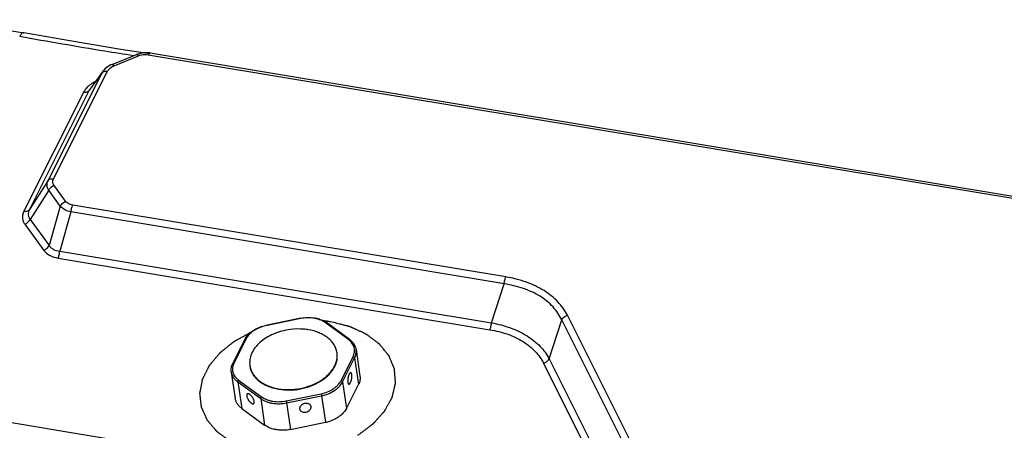
# Model space of a CAD drawing. Units: millimetres. Extents: x 629 to 3599, y -78 to 2022.
# Drawn here: x 1178 to 1313, y 373 to 430 of the extents above; entities that cross this region are included whole.
import ezdxf

# ---------------------------------------------------------------- set-up
doc = ezdxf.new("R2010")
doc.units = ezdxf.units.MM
doc.header["$LTSCALE"] = 16.335
doc.layers.get('0').update_dxf_attribs({"linetype": 'CONTINUOUS'})
doc.layers.add('02___PRT_ALL_AXES', color=7, linetype='CONTINUOUS')
doc.layers.add('03___PRT_ALL_CURVES', color=7, linetype='CONTINUOUS')

msp = doc.modelspace()

# ---------------------------------------------------------------- linework, layer by layer
at = {"color": 7, "linetype": 'Continuous'}
for p, q in [((1167.642, 429.818), (1178.429, 428.029)), ((1190.55, 423.686), (1193.916, 425.045)), ((1190.816, 423.486), (1194.181, 424.845)), ((1195.497, 424.994), (1522.215, 370.811)), ((1195.77, 425.253), (1522.488, 371.07)), ((1181.762, 407.748), (1189.174, 422.516)), ((1182.518, 407.977), (1189.93, 422.745)), ((1189.174, 422.516), (1187.419, 420.128)), ((1189.338, 422.781), (1187.57, 420.375)), ((1186.663, 419.898), (1178.449, 403.531)), ((1187.419, 420.128), (1179.204, 403.76)), ((1187.57, 420.375), (1187.419, 420.128)), ((1187.571, 420.376), (1187.57, 420.375)), ((1181.762, 407.748), (1179.204, 403.76)), ((1184.171, 404.898), (1182.582, 407.079)), ((1181.858, 406.401), (1179.3, 402.414)), ((1183.446, 404.22), (1181.858, 406.401)), ((1183.446, 404.22), (1181.903, 398.84)), ((1244.625, 394.505), (1185.146, 404.369)), ((1184.91, 403.426), (1183.367, 398.046)), ((1244.389, 393.562), (1184.91, 403.426)), ((1178.576, 401.736), (1181.179, 398.162)), ((1179.3, 402.414), (1181.903, 398.84)), ((1183.367, 398.046), (1242.647, 388.215)), ((1183.131, 397.103), (1242.411, 387.272)), ((1242.647, 388.215), (1244.389, 393.562)), ((1216.451, 388.842), (1211.651, 387.86)), ((1216.47, 388.791), (1211.67, 387.81)), ((1222.991, 385.932), (1219.838, 388.232)), ((1223.131, 385.948), (1219.978, 388.249)), ((1250.55, 383.288), (1252.292, 388.635)), ((1260.997, 371.247), (1252.292, 388.635)), ((1261.76, 371.861), (1253.055, 389.25)), ((1208.782, 385.949), (1207.135, 382.667)), ((1208.939, 386.005), (1207.292, 382.723)), ((1224.041, 384.544), (1224.585, 380.908)), ((1221.983, 380.287), (1223.629, 383.568)), ((1222.191, 380.11), (1223.838, 383.392)), ((1223.838, 383.392), (1224.383, 379.756)), ((1249.787, 382.673), (1258.492, 365.285)), ((1250.55, 383.288), (1259.255, 365.899)), ((1206.924, 381.456), (1207.469, 377.82)), ((1207.8, 380.113), (1208.345, 376.477)), ((1207.8, 380.113), (1210.954, 377.813)), ((1207.93, 380.359), (1211.083, 378.059)), ((1222.191, 380.11), (1222.736, 376.474)), ((1222.736, 376.474), (1224.383, 379.756)), ((1210.954, 377.813), (1211.498, 374.177)), ((1214.452, 377.5), (1219.252, 378.482)), ((1214.509, 377.224), (1219.309, 378.205)), ((1214.509, 377.224), (1215.054, 373.588)), ((1219.309, 378.205), (1219.854, 374.569)), ((1208.345, 376.477), (1211.498, 374.177)), ((1211.224, 368.762), (1172.839, 375.127)), ((1215.054, 373.588), (1219.854, 374.569))]:
    msp.add_line(p, q, dxfattribs=at)
for points in [[(1195.751, 425.129), (1191.767, 425.742), (1184.761, 426.903), (1178.429, 428.029)], [(1195.77, 425.253), (1195.659, 425.27), (1194.795, 425.272), (1193.916, 425.045)], [(1190.55, 423.686), (1190.398, 423.62), (1189.67, 423.146), (1189.337, 422.779)]]:
    msp.add_lwpolyline(points, dxfattribs=at)
for centre, radius, start, end in [((1195.102, 422.563), 2.461, 106.89681, 111.98268), ((1195.115, 422.52), 2.506, 98.00013, 106.89208), ((1195.114, 422.532), 2.493, 93.8552, 98.00283), ((1191.689, 421.322), 2.333, 111.96874, 115.89353), ((1190.898, 421.633), 1.937, 143.72065, 152.85986), ((1221.452, 383.822), 2.612, 51.78744, 53.89667), ((1218.761, 379.927), 5.469, 281.5229, 288.21884)]:
    msp.add_arc(centre, radius, start, end, dxfattribs=at)
for points, knots in [([(1178.43, 428.029), (1178.385, 428.036), (1178.279, 428.017), (1178.137, 427.909), (1177.995, 427.736), (1177.911, 427.594), (1177.868, 427.513)], [0, 0, 0, 0, 0.1685981, 0.3805208, 0.6579715, 1, 1, 1, 1]), ([(1193.483, 424.867), (1192.174, 425.071), (1186.961, 425.898), (1181.759, 426.8), (1177.868, 427.513)], [0, 0, 0, 0, 0.2508126, 1, 1, 1, 1]), ([(1193.916, 425.045), (1193.952, 425.06), (1194.031, 425.017), (1194.108, 424.939), (1194.156, 424.879), (1194.181, 424.845)], [0, 0, 0, 0, 0.344072, 0.6328725, 1, 1, 1, 1]), ([(1194.946, 425.02), (1194.993, 425.023), (1195.177, 425.03), (1195.362, 425.017), (1195.497, 424.994)], [0, 0, 0, 0, 0.2544337, 1, 1, 1, 1]), ([(1195.77, 425.253), (1195.722, 425.261), (1195.636, 425.208), (1195.559, 425.107), (1195.518, 425.035), (1195.497, 424.994)], [0, 0, 0, 0, 0.3716616, 0.6525459, 1, 1, 1, 1]), ([(1189.93, 422.745), (1189.965, 422.814), (1190.147, 423.1), (1190.436, 423.307), (1190.67, 423.421)], [0, 0, 0, 0, 0.2277872, 1, 1, 1, 1]), ([(1190.551, 423.686), (1190.587, 423.7), (1190.666, 423.657), (1190.743, 423.579), (1190.791, 423.52), (1190.816, 423.486)], [0, 0, 0, 0, 0.3442832, 0.6330494, 1, 1, 1, 1]), ([(1189.174, 422.516), (1189.219, 422.582), (1189.356, 422.698), (1189.526, 422.744), (1189.617, 422.755)], [0, 0, 0, 0, 0.4666233, 1, 1, 1, 1]), ([(1189.617, 422.755), (1189.642, 422.758), (1189.746, 422.766), (1189.852, 422.758), (1189.93, 422.745)], [0, 0, 0, 0, 0.2399043, 1, 1, 1, 1]), ([(1187.294, 420.695), (1187.227, 420.636), (1186.981, 420.402), (1186.775, 420.122), (1186.663, 419.898)], [0, 0, 0, 0, 0.2643497, 1, 1, 1, 1]), ([(1188.22, 421.286), (1188.133, 421.246), (1187.806, 421.082), (1187.499, 420.874), (1187.294, 420.695)], [0, 0, 0, 0, 0.2596597, 1, 1, 1, 1]), ([(1186.663, 419.898), (1186.812, 419.874), (1187.096, 419.87), (1187.35, 420.026), (1187.419, 420.128)], [0, 0, 0, 0, 0.5521566, 1, 1, 1, 1]), ([(1181.858, 406.401), (1181.731, 406.602), (1181.559, 407.06), (1181.662, 407.543), (1181.762, 407.748)], [0, 0, 0, 0, 0.5099218, 1, 1, 1, 1]), ([(1181.762, 407.748), (1181.831, 407.849), (1182.086, 408.005), (1182.369, 408.002), (1182.518, 407.977)], [0, 0, 0, 0, 0.4478434, 1, 1, 1, 1]), ([(1181.858, 406.401), (1181.89, 406.475), (1182.061, 406.765), (1182.345, 406.984), (1182.582, 407.079)], [0, 0, 0, 0, 0.2391321, 1, 1, 1, 1]), ([(1182.582, 407.079), (1182.491, 407.204), (1182.366, 407.513), (1182.447, 407.835), (1182.518, 407.977)], [0, 0, 0, 0, 0.4943027, 1, 1, 1, 1]), ([(1183.446, 404.22), (1183.479, 404.294), (1183.649, 404.584), (1183.934, 404.803), (1184.171, 404.898)], [0, 0, 0, 0, 0.2391315, 1, 1, 1, 1]), ([(1184.91, 403.426), (1184.614, 403.496), (1184.078, 403.683), (1183.613, 404.024), (1183.446, 404.22)], [0, 0, 0, 0, 0.5419027, 1, 1, 1, 1]), ([(1185.146, 404.369), (1184.947, 404.402), (1184.579, 404.512), (1184.273, 404.757), (1184.171, 404.898)], [0, 0, 0, 0, 0.5371586, 1, 1, 1, 1]), ([(1184.91, 403.426), (1184.923, 403.598), (1184.976, 403.921), (1185.078, 404.233), (1185.146, 404.369)], [0, 0, 0, 0, 0.5304875, 1, 1, 1, 1]), ([(1178.449, 403.531), (1178.375, 403.385), (1178.263, 403.082), (1178.224, 402.604), (1178.328, 402.14), (1178.483, 401.864), (1178.576, 401.736)], [0, 0, 0, 0, 0.2591287, 0.5054465, 0.7488409, 1, 1, 1, 1]), ([(1178.449, 403.531), (1178.598, 403.506), (1178.881, 403.502), (1179.136, 403.658), (1179.204, 403.76)], [0, 0, 0, 0, 0.5521545, 1, 1, 1, 1]), ([(1179.204, 403.76), (1179.093, 403.541), (1178.988, 403.17), (1179.101, 402.699), (1179.226, 402.502), (1179.3, 402.414)], [0, 0, 0, 0, 0.5176299, 0.757507, 1, 1, 1, 1]), ([(1178.576, 401.736), (1178.656, 401.768), (1178.953, 401.923), (1179.2, 402.185), (1179.3, 402.414)], [0, 0, 0, 0, 0.2565474, 1, 1, 1, 1]), ([(1181.179, 398.162), (1181.259, 398.194), (1181.556, 398.349), (1181.804, 398.612), (1181.903, 398.84)], [0, 0, 0, 0, 0.2565476, 1, 1, 1, 1]), ([(1181.903, 398.84), (1181.973, 398.729), (1182.148, 398.521), (1182.621, 398.189), (1183.065, 398.075), (1183.367, 398.046)], [0, 0, 0, 0, 0.2280292, 0.469588, 1, 1, 1, 1]), ([(1181.179, 398.162), (1181.385, 397.88), (1181.996, 397.389), (1182.731, 397.169), (1183.131, 397.103)], [0, 0, 0, 0, 0.4628058, 1, 1, 1, 1]), ([(1183.131, 397.103), (1183.199, 397.24), (1183.301, 397.552), (1183.354, 397.874), (1183.367, 398.046)], [0, 0, 0, 0, 0.4695122, 1, 1, 1, 1]), ([(1244.389, 393.562), (1244.402, 393.734), (1244.455, 394.056), (1244.557, 394.369), (1244.625, 394.505)], [0, 0, 0, 0, 0.5304878, 1, 1, 1, 1]), ([(1252.292, 388.635), (1251.983, 389.275), (1251.126, 390.512), (1249.295, 391.976), (1246.993, 393.03), (1245.284, 393.428), (1244.389, 393.562)], [0, 0, 0, 0, 0.2204558, 0.4587807, 0.7192299, 1, 1, 1, 1]), ([(1253.055, 389.25), (1252.719, 389.921), (1251.792, 391.219), (1249.84, 392.764), (1247.394, 393.899), (1245.577, 394.347), (1244.625, 394.505)], [0, 0, 0, 0, 0.2191468, 0.4574432, 0.7184664, 1, 1, 1, 1]), ([(1216.451, 388.842), (1216.771, 388.907), (1217.414, 388.98), (1218.215, 388.928), (1218.821, 388.796), (1219.372, 388.614), (1219.753, 388.412), (1219.978, 388.249)], [0, 0, 0, 0, 0.2664063, 0.5264719, 0.6517755, 0.7727896, 1, 1, 1, 1]), ([(1216.47, 388.791), (1216.468, 388.798), (1216.464, 388.811), (1216.459, 388.827), (1216.455, 388.837), (1216.453, 388.841), (1216.452, 388.842), (1216.451, 388.842)], [0, 0, 0, 0, 0.4180231, 0.7295214, 0.9229542, 0.974677, 1, 1, 1, 1]), ([(1219.838, 388.232), (1219.626, 388.387), (1219.264, 388.578), (1218.742, 388.75), (1218.162, 388.875), (1217.394, 388.924), (1216.776, 388.854), (1216.47, 388.791)], [0, 0, 0, 0, 0.2246295, 0.3453088, 0.4707346, 0.731942, 1, 1, 1, 1]), ([(1219.838, 388.232), (1219.85, 388.241), (1219.875, 388.254), (1219.913, 388.265), (1219.949, 388.264), (1219.969, 388.255), (1219.978, 388.249)], [0, 0, 0, 0, 0.2961632, 0.5592323, 0.789917, 1, 1, 1, 1]), ([(1242.411, 387.272), (1242.48, 387.408), (1242.581, 387.721), (1242.634, 388.043), (1242.647, 388.215)], [0, 0, 0, 0, 0.4695121, 1, 1, 1, 1]), ([(1242.647, 388.215), (1243.537, 388.053), (1245.233, 387.611), (1247.517, 386.536), (1249.347, 385.104), (1250.228, 383.907), (1250.55, 383.288)], [0, 0, 0, 0, 0.2822013, 0.5437624, 0.7820919, 1, 1, 1, 1]), ([(1252.292, 388.635), (1252.326, 388.706), (1252.51, 388.984), (1252.813, 389.175), (1253.055, 389.25)], [0, 0, 0, 0, 0.2354222, 1, 1, 1, 1]), ([(1208.782, 385.949), (1208.901, 386.185), (1209.143, 386.519), (1209.546, 386.898), (1210.027, 387.255), (1210.725, 387.614), (1211.335, 387.796), (1211.651, 387.86)], [0, 0, 0, 0, 0.2229161, 0.3421351, 0.46634, 0.7273479, 1, 1, 1, 1]), ([(1211.67, 387.81), (1211.366, 387.748), (1210.783, 387.575), (1210.116, 387.232), (1209.657, 386.893), (1209.278, 386.538), (1209.05, 386.225), (1208.939, 386.005)], [0, 0, 0, 0, 0.2752531, 0.5378021, 0.6620755, 0.7807112, 1, 1, 1, 1]), ([(1211.67, 387.81), (1211.668, 387.817), (1211.664, 387.83), (1211.659, 387.846), (1211.655, 387.855), (1211.653, 387.859), (1211.652, 387.86), (1211.651, 387.86)], [0, 0, 0, 0, 0.4180231, 0.7295214, 0.9229542, 0.974677, 1, 1, 1, 1]), ([(1242.411, 387.272), (1243.244, 387.134), (1244.833, 386.742), (1246.973, 385.749), (1248.681, 384.397), (1249.493, 383.261), (1249.787, 382.673)], [0, 0, 0, 0, 0.2814291, 0.5424135, 0.7807746, 1, 1, 1, 1]), ([(1208.939, 386.005), (1208.922, 386.007), (1208.889, 386.01), (1208.843, 386.001), (1208.805, 385.981), (1208.788, 385.96), (1208.782, 385.949)], [0, 0, 0, 0, 0.290635, 0.5528744, 0.7859784, 1, 1, 1, 1]), ([(1222.991, 385.932), (1223.004, 385.94), (1223.028, 385.954), (1223.066, 385.964), (1223.102, 385.964), (1223.123, 385.955), (1223.131, 385.948)], [0, 0, 0, 0, 0.2961632, 0.5592323, 0.789917, 1, 1, 1, 1]), ([(1223.629, 383.568), (1223.679, 383.668), (1223.762, 383.87), (1223.834, 384.185), (1223.847, 384.501), (1223.802, 384.81), (1223.699, 385.108), (1223.54, 385.389), (1223.329, 385.649), (1223.159, 385.802), (1223.068, 385.874)], [0, 0, 0, 0, 0.1287586, 0.2525741, 0.3730967, 0.492478, 0.6129398, 0.7365733, 0.865173, 1, 1, 1, 1]), ([(1223.131, 385.948), (1223.253, 385.859), (1223.479, 385.666), (1223.754, 385.325), (1223.949, 384.949), (1224.021, 384.68), (1224.041, 384.544)], [0, 0, 0, 0, 0.2643457, 0.5168749, 0.7607286, 1, 1, 1, 1]), ([(1223.838, 383.392), (1223.885, 383.484), (1223.964, 383.672), (1224.039, 383.964), (1224.068, 384.256), (1224.055, 384.45), (1224.041, 384.544)], [0, 0, 0, 0, 0.2610438, 0.5129513, 0.7581943, 1, 1, 1, 1]), ([(1206.924, 381.456), (1206.909, 381.557), (1206.896, 381.761), (1206.926, 382.069), (1207.004, 382.375), (1207.087, 382.571), (1207.135, 382.667)], [0, 0, 0, 0, 0.2437593, 0.4900791, 0.7414749, 1, 1, 1, 1]), ([(1207.292, 382.723), (1207.241, 382.621), (1207.155, 382.411), (1207.084, 382.085), (1207.076, 381.76), (1207.13, 381.441), (1207.245, 381.135), (1207.482, 380.744), (1207.739, 380.499), (1207.93, 380.359)], [0, 0, 0, 0, 0.1283092, 0.2515704, 0.3715792, 0.4906411, 0.6111174, 0.7351938, 1, 1, 1, 1]), ([(1207.292, 382.723), (1207.275, 382.726), (1207.242, 382.728), (1207.196, 382.72), (1207.158, 382.7), (1207.141, 382.679), (1207.135, 382.667)], [0, 0, 0, 0, 0.290635, 0.5528744, 0.7859784, 1, 1, 1, 1]), ([(1223.629, 383.568), (1223.655, 383.564), (1223.698, 383.55), (1223.754, 383.518), (1223.806, 383.471), (1223.834, 383.424), (1223.838, 383.392)], [0, 0, 0, 0, 0.2666827, 0.4698717, 0.6649787, 1, 1, 1, 1]), ([(1249.787, 382.673), (1249.87, 382.699), (1250.176, 382.825), (1250.443, 383.068), (1250.55, 383.288)], [0, 0, 0, 0, 0.2619572, 1, 1, 1, 1]), ([(1206.924, 381.456), (1206.944, 381.328), (1207.012, 381.072), (1207.198, 380.714), (1207.463, 380.387), (1207.682, 380.2), (1207.8, 380.113)], [0, 0, 0, 0, 0.2361985, 0.4784521, 0.7318692, 1, 1, 1, 1]), ([(1207.93, 380.359), (1207.909, 380.345), (1207.871, 380.311), (1207.827, 380.248), (1207.801, 380.181), (1207.797, 380.134), (1207.8, 380.113)], [0, 0, 0, 0, 0.2586867, 0.527634, 0.7814295, 1, 1, 1, 1]), ([(1219.252, 378.482), (1219.555, 378.544), (1220.139, 378.717), (1220.806, 379.059), (1221.264, 379.398), (1221.644, 379.754), (1221.872, 380.066), (1221.983, 380.287)], [0, 0, 0, 0, 0.2752531, 0.5378021, 0.6620755, 0.7807112, 1, 1, 1, 1]), ([(1219.309, 378.205), (1219.629, 378.27), (1220.245, 378.453), (1220.949, 378.815), (1221.433, 379.172), (1221.834, 379.548), (1222.075, 379.878), (1222.191, 380.11)], [0, 0, 0, 0, 0.2752479, 0.5378018, 0.6620737, 0.7807158, 1, 1, 1, 1]), ([(1221.983, 380.287), (1222.008, 380.283), (1222.051, 380.269), (1222.107, 380.236), (1222.159, 380.189), (1222.187, 380.142), (1222.191, 380.11)], [0, 0, 0, 0, 0.2666827, 0.4698717, 0.6649787, 1, 1, 1, 1]), ([(1224.585, 380.908), (1224.599, 380.814), (1224.612, 380.62), (1224.584, 380.328), (1224.508, 380.036), (1224.429, 379.848), (1224.383, 379.756)], [0, 0, 0, 0, 0.2417944, 0.4870387, 0.7389917, 1, 1, 1, 1]), ([(1208.345, 376.477), (1208.226, 376.564), (1208.008, 376.751), (1207.743, 377.078), (1207.556, 377.436), (1207.488, 377.692), (1207.469, 377.82)], [0, 0, 0, 0, 0.268112, 0.5215558, 0.7637944, 1, 1, 1, 1]), ([(1211.083, 378.059), (1211.063, 378.045), (1211.024, 378.011), (1210.981, 377.948), (1210.954, 377.881), (1210.95, 377.834), (1210.954, 377.813)], [0, 0, 0, 0, 0.2586867, 0.527634, 0.7814295, 1, 1, 1, 1]), ([(1210.954, 377.813), (1211.177, 377.65), (1211.559, 377.449), (1212.111, 377.267), (1212.723, 377.135), (1213.533, 377.083), (1214.185, 377.157), (1214.509, 377.224)], [0, 0, 0, 0, 0.2246248, 0.3453106, 0.4707349, 0.7319471, 1, 1, 1, 1]), ([(1211.083, 378.059), (1211.295, 377.904), (1211.657, 377.714), (1212.18, 377.542), (1212.76, 377.417), (1213.527, 377.367), (1214.145, 377.438), (1214.452, 377.5)], [0, 0, 0, 0, 0.2246295, 0.3453088, 0.4707346, 0.731942, 1, 1, 1, 1]), ([(1214.452, 377.5), (1214.464, 377.456), (1214.484, 377.363), (1214.502, 377.271), (1214.509, 377.224)], [0, 0, 0, 0, 0.4919097, 1, 1, 1, 1]), ([(1219.252, 378.482), (1219.264, 378.437), (1219.284, 378.345), (1219.302, 378.252), (1219.309, 378.205)], [0, 0, 0, 0, 0.4919097, 1, 1, 1, 1]), ([(1222.736, 376.474), (1222.639, 376.281), (1222.379, 375.904), (1221.857, 375.421), (1221.21, 375.018), (1220.726, 374.817), (1220.471, 374.733)], [0, 0, 0, 0, 0.2221894, 0.4642927, 0.7249974, 1, 1, 1, 1]), ([(1213.835, 373.475), (1213.614, 373.48), (1213.178, 373.516), (1212.373, 373.692), (1211.812, 373.948), (1211.498, 374.177)], [0, 0, 0, 0, 0.2693748, 0.5280604, 1, 1, 1, 1]), ([(1215.054, 373.588), (1214.953, 373.567), (1214.551, 373.496), (1214.141, 373.469), (1213.835, 373.475)], [0, 0, 0, 0, 0.2510094, 1, 1, 1, 1])]:
    msp.add_open_spline(points, degree=3, knots=knots, dxfattribs=at)
at = {"layer": '02___PRT_ALL_AXES', "color": 7, "linetype": 'Continuous'}
for p, q in [((1216.301, 376.391), (1216.311, 376.342)), ((1217.866, 376.711), (1217.856, 376.759))]:
    msp.add_line(p, q, dxfattribs=at)
for centre, radius, start, end in [((1213.213, 383.448), 4.022, 227.19119, 228.90745), ((1213.263, 383.419), 4.08, 228.5805, 229.15938)]:
    msp.add_arc(centre, radius, start, end, dxfattribs=at)
for points, knots in [([(1215.011, 387.297), (1214.612, 387.245), (1213.829, 387.089), (1212.714, 386.703), (1211.706, 386.181), (1210.841, 385.542), (1210.156, 384.808), (1209.749, 384.127), (1209.546, 383.567), (1209.456, 383.15), (1209.426, 382.733), (1209.446, 382.458), (1209.467, 382.322)], [0, 0, 0, 0, 0.1468968, 0.2911049, 0.429756, 0.5605643, 0.6821743, 0.7945342, 0.847782, 0.899456, 0.9500168, 1, 1, 1, 1]), ([(1217.48, 387.264), (1217.281, 387.297), (1216.462, 387.399), (1215.629, 387.378), (1215.011, 387.297)], [0, 0, 0, 0, 0.2446443, 1, 1, 1, 1]), ([(1221.433, 384.114), (1221.405, 384.305), (1221.306, 384.685), (1221.041, 385.222), (1220.666, 385.717), (1220.188, 386.161), (1219.618, 386.545), (1218.73, 386.979), (1217.99, 387.179), (1217.48, 387.264)], [0, 0, 0, 0, 0.1072385, 0.2168922, 0.3310432, 0.4512112, 0.5782685, 0.7124457, 1, 1, 1, 1]), ([(1213.42, 379.173), (1213.906, 379.092), (1214.91, 379.024), (1216.41, 379.18), (1217.853, 379.583), (1218.953, 380.114), (1219.721, 380.641), (1220.221, 381.072), (1220.646, 381.537), (1220.99, 382.029), (1221.246, 382.541), (1221.41, 383.066), (1221.478, 383.594), (1221.459, 383.944), (1221.433, 384.114)], [0, 0, 0, 0, 0.1385266, 0.280721, 0.4217904, 0.5571044, 0.6214801, 0.6831645, 0.7419846, 0.7979363, 0.8512108, 0.9022106, 0.9515462, 1, 1, 1, 1]), ([(1213.431, 379.1), (1213.917, 379.02), (1214.921, 378.951), (1216.421, 379.107), (1217.864, 379.51), (1218.964, 380.041), (1219.732, 380.569), (1220.232, 380.999), (1220.657, 381.464), (1221, 381.956), (1221.257, 382.468), (1221.42, 382.993), (1221.489, 383.521), (1221.47, 383.871), (1221.444, 384.042)], [0, 0, 0, 0, 0.1385257, 0.280721, 0.4217904, 0.5571046, 0.6214801, 0.6831643, 0.7419844, 0.7979365, 0.8512111, 0.9022109, 0.9515463, 1, 1, 1, 1]), ([(1209.467, 382.322), (1209.492, 382.154), (1209.574, 381.819), (1209.789, 381.34), (1210.092, 380.892), (1210.343, 380.624), (1210.48, 380.497)], [0, 0, 0, 0, 0.2400455, 0.4843395, 0.7366663, 1, 1, 1, 1]), ([(1209.478, 382.25), (1209.504, 382.074), (1209.591, 381.724), (1209.822, 381.227), (1210.147, 380.763), (1210.416, 380.489), (1210.563, 380.359)], [0, 0, 0, 0, 0.2392967, 0.4831855, 0.7357158, 1, 1, 1, 1]), ([(1223.32, 381.377), (1223.307, 381.379), (1223.279, 381.376), (1223.237, 381.354), (1223.196, 381.316), (1223.155, 381.263), (1223.114, 381.196), (1223.076, 381.116), (1223.039, 381.024), (1222.993, 380.886), (1222.948, 380.7), (1222.915, 380.473), (1222.903, 380.255), (1222.911, 380.116), (1222.921, 380.053)], [0, 0, 0, 0, 0.0262485, 0.05694, 0.0946955, 0.1405071, 0.1943725, 0.2557348, 0.3236691, 0.3969887, 0.5541815, 0.7152825, 0.8677198, 1, 1, 1, 1]), ([(1223.458, 381.123), (1223.452, 381.157), (1223.44, 381.219), (1223.414, 381.289), (1223.388, 381.331), (1223.367, 381.354), (1223.345, 381.37), (1223.328, 381.375), (1223.32, 381.377)], [0, 0, 0, 0, 0.3421209, 0.6181531, 0.7317516, 0.8308519, 0.9186279, 1, 1, 1, 1]), ([(1210.57, 380.417), (1210.943, 380.091), (1211.613, 379.691), (1212.6, 379.34), (1213.141, 379.219), (1213.42, 379.173)], [0, 0, 0, 0, 0.4727849, 0.7303984, 1, 1, 1, 1]), ([(1210.594, 380.332), (1210.967, 380.01), (1211.634, 379.614), (1212.616, 379.266), (1213.154, 379.146), (1213.431, 379.1)], [0, 0, 0, 0, 0.4730097, 0.7305564, 1, 1, 1, 1]), ([(1222.921, 380.053), (1222.926, 380.018), (1222.938, 379.957), (1222.964, 379.886), (1222.99, 379.844), (1223.011, 379.821), (1223.034, 379.805), (1223.05, 379.8), (1223.058, 379.798)], [0, 0, 0, 0, 0.3421209, 0.6181531, 0.7317516, 0.8308519, 0.9186279, 1, 1, 1, 1]), ([(1223.058, 379.798), (1223.071, 379.796), (1223.1, 379.799), (1223.141, 379.821), (1223.182, 379.859), (1223.223, 379.912), (1223.264, 379.979), (1223.303, 380.06), (1223.339, 380.151), (1223.385, 380.29), (1223.43, 380.475), (1223.464, 380.703), (1223.475, 380.92), (1223.467, 381.059), (1223.458, 381.123)], [0, 0, 0, 0, 0.0262485, 0.05694, 0.0946955, 0.1405071, 0.1943725, 0.2557348, 0.3236691, 0.3969887, 0.5541815, 0.7152825, 0.8677198, 1, 1, 1, 1]), ([(1209.11, 378.467), (1209.093, 378.456), (1209.061, 378.422), (1209.035, 378.354), (1209.027, 378.269), (1209.032, 378.208), (1209.037, 378.175)], [0, 0, 0, 0, 0.1957026, 0.418536, 0.6850015, 1, 1, 1, 1]), ([(1209.037, 378.175), (1209.047, 378.11), (1209.084, 377.974), (1209.175, 377.772), (1209.297, 377.572), (1209.441, 377.392), (1209.572, 377.265), (1209.679, 377.188), (1209.753, 377.146), (1209.823, 377.118), (1209.887, 377.106), (1209.945, 377.109), (1209.978, 377.123), (1209.992, 377.132)], [0, 0, 0, 0, 0.1274508, 0.2741672, 0.4299854, 0.5833487, 0.7230674, 0.7849162, 0.8402668, 0.8887609, 0.9306162, 0.9669393, 1, 1, 1, 1]), ([(1210.065, 377.425), (1210.055, 377.489), (1210.018, 377.626), (1209.927, 377.827), (1209.805, 378.027), (1209.662, 378.208), (1209.53, 378.334), (1209.423, 378.412), (1209.349, 378.454), (1209.28, 378.481), (1209.215, 378.494), (1209.158, 378.49), (1209.124, 378.476), (1209.11, 378.467)], [0, 0, 0, 0, 0.1274508, 0.2741672, 0.4299854, 0.5833487, 0.7230674, 0.7849162, 0.8402668, 0.8887609, 0.9306162, 0.9669393, 1, 1, 1, 1]), ([(1209.992, 377.132), (1210.01, 377.144), (1210.041, 377.177), (1210.067, 377.246), (1210.075, 377.331), (1210.07, 377.392), (1210.065, 377.425)], [0, 0, 0, 0, 0.1957026, 0.418536, 0.6850015, 1, 1, 1, 1]), ([(1217.856, 376.759), (1217.846, 376.795), (1217.816, 376.866), (1217.745, 376.96), (1217.65, 377.038), (1217.492, 377.12), (1217.256, 377.167), (1216.959, 377.138), (1216.68, 377.03), (1216.486, 376.881), (1216.377, 376.736), (1216.321, 376.623), (1216.294, 376.506), (1216.295, 376.428), (1216.301, 376.391)], [0, 0, 0, 0, 0.052649, 0.106833, 0.1638152, 0.2242841, 0.3551967, 0.4957718, 0.6373891, 0.7710234, 0.8331002, 0.8915642, 0.9468797, 1, 1, 1, 1]), ([(1216.311, 376.342), (1216.321, 376.306), (1216.351, 376.235), (1216.422, 376.141), (1216.517, 376.063), (1216.675, 375.982), (1216.911, 375.934), (1217.207, 375.963), (1217.487, 376.071), (1217.68, 376.22), (1217.79, 376.365), (1217.846, 376.478), (1217.873, 376.595), (1217.872, 376.673), (1217.866, 376.711)], [0, 0, 0, 0, 0.052649, 0.106833, 0.1638152, 0.2242841, 0.3551967, 0.4957718, 0.6373891, 0.7710234, 0.8331002, 0.8915642, 0.9468797, 1, 1, 1, 1])]:
    msp.add_open_spline(points, degree=3, knots=knots, dxfattribs=at)
at = {"layer": '03___PRT_ALL_CURVES', "color": 4, "linetype": 'Continuous'}
for points, knots in [([(1219.503, 388.533), (1219.52, 388.531), (1219.545, 388.528), (1219.579, 388.525), (1219.601, 388.522), (1219.617, 388.521), (1219.628, 388.519), (1219.635, 388.519), (1219.64, 388.518), (1219.646, 388.517), (1219.653, 388.517), (1219.664, 388.515), (1219.678, 388.514), (1219.701, 388.511), (1219.729, 388.508), (1219.762, 388.504), (1219.808, 388.499), (1219.864, 388.492), (1219.931, 388.483), (1219.998, 388.475), (1220.065, 388.465), (1220.132, 388.456), (1220.188, 388.448), (1220.232, 388.442), (1220.266, 388.437), (1220.299, 388.432), (1220.327, 388.428), (1220.346, 388.425), (1220.357, 388.423), (1220.37, 388.421), (1220.386, 388.418), (1220.412, 388.414), (1220.443, 388.409), (1220.494, 388.401), (1220.532, 388.395), (1220.557, 388.391)], [0, 0, 0, 0, 0.0625, 0.09375, 0.125, 0.140625, 0.15625, 0.1640625, 0.1679688, 0.171875, 0.1796875, 0.1875, 0.203125, 0.21875, 0.25, 0.28125, 0.3125, 0.375, 0.4375, 0.5, 0.5625, 0.625, 0.6875, 0.71875, 0.75, 0.78125, 0.8125, 0.828125, 0.8359375, 0.84375, 0.859375, 0.875, 0.90625, 0.9375, 1, 1, 1, 1]), ([(1220.557, 388.391), (1220.691, 388.357), (1220.959, 388.29), (1221.36, 388.189), (1221.694, 388.105), (1221.961, 388.038), (1222.162, 387.987), (1222.362, 387.937), (1222.563, 387.886), (1222.73, 387.844), (1222.864, 387.81), (1222.947, 387.789), (1223.006, 387.774), (1223.039, 387.766), (1223.064, 387.76), (1223.085, 387.754), (1223.102, 387.75), (1223.115, 387.747), (1223.125, 387.745), (1223.132, 387.741), (1223.143, 387.736), (1223.167, 387.725), (1223.204, 387.709), (1223.247, 387.689), (1223.291, 387.669), (1223.35, 387.642), (1223.423, 387.608), (1223.511, 387.568), (1223.598, 387.528), (1223.715, 387.475), (1223.862, 387.408), (1224.096, 387.301), (1224.33, 387.195), (1224.564, 387.088), (1224.739, 387.008), (1224.915, 386.928), (1225.061, 386.861), (1225.163, 386.814), (1225.222, 386.788), (1225.266, 386.768), (1225.302, 386.751), (1225.332, 386.738), (1225.353, 386.727), (1225.372, 386.719), (1225.383, 386.71), (1225.395, 386.701), (1225.41, 386.69), (1225.434, 386.673), (1225.464, 386.651), (1225.511, 386.615), (1225.571, 386.571), (1225.642, 386.518), (1225.737, 386.447), (1225.856, 386.359), (1225.998, 386.253), (1226.141, 386.147), (1226.283, 386.041), (1226.426, 385.935), (1226.568, 385.829), (1226.711, 385.723), (1226.83, 385.634), (1226.925, 385.564), (1226.996, 385.511), (1227.055, 385.466), (1227.103, 385.431), (1227.133, 385.409), (1227.156, 385.391), (1227.171, 385.38), (1227.183, 385.371), (1227.195, 385.363), (1227.206, 385.349), (1227.219, 385.334), (1227.236, 385.312), (1227.257, 385.286), (1227.283, 385.254), (1227.318, 385.212), (1227.378, 385.137), (1227.464, 385.031), (1227.567, 384.904), (1227.67, 384.777), (1227.807, 384.607), (1227.945, 384.438), (1228.082, 384.268), (1228.168, 384.162), (1228.237, 384.077), (1228.289, 384.014), (1228.34, 383.95), (1228.383, 383.897), (1228.418, 383.855), (1228.443, 383.823), (1228.469, 383.791), (1228.489, 383.767), (1228.501, 383.751), (1228.507, 383.745), (1228.511, 383.74), (1228.516, 383.734), (1228.518, 383.727), (1228.522, 383.718), (1228.527, 383.706), (1228.533, 383.691), (1228.541, 383.673), (1228.551, 383.65), (1228.568, 383.608), (1228.592, 383.549), (1228.632, 383.453), (1228.681, 383.335), (1228.74, 383.192), (1228.819, 383.002), (1228.898, 382.812), (1228.976, 382.621), (1229.035, 382.479), (1229.085, 382.36), (1229.124, 382.265), (1229.153, 382.194), (1229.178, 382.134), (1229.198, 382.087), (1229.212, 382.051), (1229.227, 382.015), (1229.24, 381.986), (1229.249, 381.962), (1229.256, 381.947), (1229.26, 381.935), (1229.264, 381.926), (1229.267, 381.919), (1229.27, 381.913), (1229.272, 381.908), (1229.272, 381.904), (1229.272, 381.897), (1229.273, 381.889), (1229.274, 381.879), (1229.275, 381.867), (1229.276, 381.851), (1229.278, 381.825), (1229.281, 381.793), (1229.284, 381.754), (1229.287, 381.716), (1229.291, 381.664), (1229.296, 381.6), (1229.302, 381.523), (1229.31, 381.42), (1229.32, 381.292), (1229.332, 381.138), (1229.344, 380.984), (1229.356, 380.829), (1229.369, 380.675), (1229.381, 380.521), (1229.393, 380.367), (1229.403, 380.239), (1229.411, 380.136), (1229.416, 380.072), (1229.42, 380.027), (1229.422, 380.001), (1229.423, 379.982), (1229.424, 379.966), (1229.425, 379.953), (1229.426, 379.943), (1229.427, 379.935), (1229.425, 379.929), (1229.424, 379.922), (1229.422, 379.914), (1229.417, 379.895), (1229.411, 379.866), (1229.402, 379.828), (1229.393, 379.79), (1229.381, 379.738), (1229.366, 379.674), (1229.348, 379.597), (1229.33, 379.521), (1229.306, 379.418), (1229.277, 379.29), (1229.229, 379.085), (1229.181, 378.88), (1229.134, 378.675), (1229.098, 378.521), (1229.062, 378.368), (1229.032, 378.24), (1229.012, 378.15), (1229, 378.099), (1228.991, 378.06), (1228.983, 378.028), (1228.977, 378.003), (1228.973, 377.983), (1228.97, 377.967), (1228.962, 377.955), (1228.955, 377.943), (1228.947, 377.927), (1228.933, 377.902), (1228.916, 377.871), (1228.889, 377.822), (1228.855, 377.76), (1228.815, 377.685), (1228.774, 377.611), (1228.733, 377.537), (1228.679, 377.437), (1228.611, 377.313), (1228.53, 377.165), (1228.448, 377.016), (1228.367, 376.867), (1228.285, 376.718), (1228.204, 376.57), (1228.136, 376.446), (1228.082, 376.346), (1228.041, 376.272), (1228.007, 376.21), (1227.98, 376.16), (1227.963, 376.129), (1227.95, 376.105), (1227.941, 376.089), (1227.934, 376.077), (1227.928, 376.064), (1227.915, 376.05), (1227.899, 376.033), (1227.879, 376.01), (1227.853, 375.981), (1227.822, 375.947), (1227.781, 375.901), (1227.709, 375.821), (1227.606, 375.707), (1227.483, 375.57), (1227.36, 375.433), (1227.195, 375.25), (1227.031, 375.067), (1226.866, 374.884), (1226.763, 374.77), (1226.681, 374.679), (1226.619, 374.61), (1226.557, 374.541), (1226.506, 374.484), (1226.465, 374.439), (1226.434, 374.404), (1226.403, 374.37), (1226.377, 374.342), (1226.361, 374.323), (1226.353, 374.314), (1226.348, 374.309), (1226.339, 374.302), (1226.329, 374.295), (1226.316, 374.285), (1226.299, 374.272), (1226.279, 374.257), (1226.251, 374.237), (1226.204, 374.201), (1226.136, 374.151), (1226.028, 374.07), (1225.892, 373.969), (1225.729, 373.848), (1225.567, 373.727), (1225.404, 373.606), (1225.187, 373.445), (1224.916, 373.243), (1224.59, 373.001), (1224.373, 372.839), (1224.265, 372.759)], [0, 0, 0, 0, 0.015625, 0.03125, 0.046875, 0.0546875, 0.0625, 0.0703125, 0.078125, 0.0859375, 0.0898438, 0.09375, 0.0957031, 0.0966797, 0.0976562, 0.0986328, 0.0991211, 0.0996094, 0.1000977, 0.1003418, 0.1005859, 0.1015625, 0.1035156, 0.1054688, 0.1074219, 0.109375, 0.1132812, 0.1171875, 0.1210938, 0.125, 0.1328125, 0.140625, 0.15625, 0.1640625, 0.171875, 0.1796875, 0.1875, 0.1914062, 0.1933594, 0.1953125, 0.1972656, 0.1982422, 0.1992188, 0.2001953, 0.2006836, 0.2011719, 0.2021484, 0.203125, 0.2050781, 0.2070312, 0.2109375, 0.2148438, 0.21875, 0.2265625, 0.234375, 0.2421875, 0.25, 0.2578125, 0.265625, 0.2734375, 0.28125, 0.2851562, 0.2890625, 0.2929688, 0.2949219, 0.296875, 0.2978516, 0.2988281, 0.2993164, 0.2998047, 0.3007812, 0.3017578, 0.3027344, 0.3046875, 0.3066406, 0.3085938, 0.3125, 0.3203125, 0.328125, 0.3359375, 0.34375, 0.359375, 0.3671875, 0.375, 0.3789062, 0.3828125, 0.3867188, 0.390625, 0.3925781, 0.3945312, 0.3964844, 0.3984375, 0.3989258, 0.3994141, 0.3996582, 0.3999023, 0.4003906, 0.4008789, 0.4013672, 0.4023438, 0.4033203, 0.4042969, 0.40625, 0.4101562, 0.4140625, 0.421875, 0.4296875, 0.4375, 0.453125, 0.4609375, 0.46875, 0.4765625, 0.4804688, 0.484375, 0.4882812, 0.4902344, 0.4921875, 0.4941406, 0.4960938, 0.4970703, 0.4980469, 0.4985352, 0.4990234, 0.4995117, 0.4997559, 0.5, 0.5002441, 0.5004883, 0.5009766, 0.5014648, 0.5019531, 0.5029297, 0.5039062, 0.5058594, 0.5078125, 0.5097656, 0.5117188, 0.515625, 0.5195312, 0.5234375, 0.53125, 0.5390625, 0.546875, 0.5546875, 0.5625, 0.5703125, 0.578125, 0.5859375, 0.5898438, 0.59375, 0.5957031, 0.5966797, 0.5976562, 0.5986328, 0.5991211, 0.5996094, 0.6000977, 0.6003418, 0.6005859, 0.6010742, 0.6015625, 0.6035156, 0.6054688, 0.6074219, 0.609375, 0.6132812, 0.6171875, 0.6210938, 0.625, 0.6328125, 0.640625, 0.65625, 0.6640625, 0.671875, 0.6796875, 0.6875, 0.6914062, 0.6933594, 0.6953125, 0.6972656, 0.6982422, 0.6992188, 0.7001953, 0.7006836, 0.7011719, 0.7021484, 0.703125, 0.7050781, 0.7070312, 0.7109375, 0.7148438, 0.71875, 0.7226562, 0.7265625, 0.734375, 0.7421875, 0.75, 0.7578125, 0.765625, 0.7734375, 0.78125, 0.7851562, 0.7890625, 0.7929688, 0.7949219, 0.796875, 0.7978516, 0.7988281, 0.7993164, 0.7998047, 0.8007812, 0.8017578, 0.8027344, 0.8046875, 0.8066406, 0.8085938, 0.8125, 0.8203125, 0.828125, 0.8359375, 0.84375, 0.859375, 0.8671875, 0.875, 0.8789062, 0.8828125, 0.8867188, 0.890625, 0.8925781, 0.8945312, 0.8964844, 0.8984375, 0.8994141, 0.8996582, 0.8999023, 0.9003906, 0.9008789, 0.9013672, 0.9023438, 0.9033203, 0.9042969, 0.90625, 0.9101562, 0.9140625, 0.921875, 0.9296875, 0.9375, 0.9453125, 0.953125, 0.96875, 0.984375, 1, 1, 1, 1]), ([(1211.497, 370.337), (1211.354, 370.373), (1211.069, 370.444), (1210.642, 370.55), (1210.214, 370.657), (1209.858, 370.745), (1209.608, 370.807), (1209.466, 370.843), (1209.359, 370.869), (1209.27, 370.892), (1209.199, 370.909), (1209.145, 370.923), (1209.101, 370.934), (1209.065, 370.943), (1209.043, 370.948), (1209.027, 370.952), (1209.018, 370.954), (1209.009, 370.956), (1209, 370.961), (1208.984, 370.968), (1208.964, 370.977), (1208.932, 370.991), (1208.892, 371.009), (1208.828, 371.037), (1208.749, 371.073), (1208.653, 371.116), (1208.525, 371.173), (1208.366, 371.244), (1208.175, 371.329), (1207.984, 371.415), (1207.793, 371.5), (1207.601, 371.585), (1207.442, 371.657), (1207.315, 371.714), (1207.219, 371.756), (1207.123, 371.799), (1207.044, 371.835), (1206.98, 371.863), (1206.932, 371.884), (1206.892, 371.902), (1206.86, 371.916), (1206.837, 371.927), (1206.817, 371.936), (1206.801, 371.943), (1206.784, 371.95), (1206.769, 371.962), (1206.749, 371.976), (1206.729, 371.99), (1206.703, 372.009), (1206.671, 372.033), (1206.631, 372.061), (1206.579, 372.099), (1206.488, 372.165), (1206.358, 372.259), (1206.201, 372.373), (1206.045, 372.486), (1205.888, 372.599), (1205.732, 372.712), (1205.575, 372.826), (1205.445, 372.92), (1205.341, 372.995), (1205.262, 373.052), (1205.184, 373.109), (1205.119, 373.156), (1205.067, 373.194), (1205.034, 373.217), (1205.008, 373.236), (1204.992, 373.248), (1204.979, 373.257), (1204.971, 373.263), (1204.964, 373.268), (1204.959, 373.274), (1204.951, 373.283), (1204.939, 373.298), (1204.924, 373.315), (1204.91, 373.332), (1204.891, 373.354), (1204.867, 373.383), (1204.829, 373.428), (1204.781, 373.485), (1204.723, 373.553), (1204.666, 373.621), (1204.589, 373.712), (1204.493, 373.825), (1204.378, 373.961), (1204.264, 374.098), (1204.149, 374.234), (1204.034, 374.37), (1203.938, 374.483), (1203.861, 374.574), (1203.804, 374.642), (1203.756, 374.699), (1203.718, 374.744), (1203.694, 374.773), (1203.674, 374.795), (1203.66, 374.812), (1203.648, 374.827), (1203.639, 374.838), (1203.633, 374.845), (1203.628, 374.85), (1203.626, 374.853), (1203.625, 374.856), (1203.623, 374.86), (1203.619, 374.87), (1203.609, 374.89), (1203.595, 374.922), (1203.578, 374.961), (1203.555, 375.012), (1203.527, 375.075), (1203.493, 375.152), (1203.447, 375.254), (1203.39, 375.382), (1203.322, 375.535), (1203.253, 375.688), (1203.185, 375.841), (1203.117, 375.994), (1203.06, 376.121), (1203.014, 376.224), (1202.98, 376.3), (1202.946, 376.377), (1202.917, 376.44), (1202.894, 376.491), (1202.877, 376.53), (1202.863, 376.562), (1202.852, 376.587), (1202.845, 376.603), (1202.839, 376.616), (1202.835, 376.624), (1202.833, 376.63), (1202.83, 376.635), (1202.83, 376.64), (1202.829, 376.647), (1202.828, 376.655), (1202.827, 376.669), (1202.825, 376.686), (1202.822, 376.707), (1202.819, 376.734), (1202.814, 376.781), (1202.806, 376.849), (1202.793, 376.958), (1202.778, 377.094), (1202.759, 377.258), (1202.74, 377.421), (1202.721, 377.585), (1202.703, 377.748), (1202.684, 377.911), (1202.665, 378.075), (1202.649, 378.211), (1202.637, 378.32), (1202.629, 378.388), (1202.624, 378.435), (1202.62, 378.463), (1202.618, 378.483), (1202.616, 378.5), (1202.615, 378.514), (1202.614, 378.522), (1202.613, 378.529), (1202.612, 378.534), (1202.613, 378.539), (1202.614, 378.546), (1202.616, 378.555), (1202.619, 378.569), (1202.622, 378.586), (1202.627, 378.614), (1202.634, 378.648), (1202.642, 378.69), (1202.652, 378.746), (1202.665, 378.815), (1202.681, 378.898), (1202.697, 378.981), (1202.718, 379.092), (1202.744, 379.231), (1202.776, 379.398), (1202.807, 379.564), (1202.839, 379.73), (1202.871, 379.897), (1202.897, 380.036), (1202.918, 380.147), (1202.934, 380.23), (1202.947, 380.299), (1202.958, 380.355), (1202.965, 380.396), (1202.972, 380.431), (1202.976, 380.454), (1202.978, 380.464), (1202.979, 380.468), (1202.98, 380.472), (1202.981, 380.475), (1202.984, 380.481), (1202.989, 380.49), (1202.995, 380.503), (1203.004, 380.52), (1203.014, 380.54), (1203.027, 380.567), (1203.044, 380.601), (1203.071, 380.655), (1203.104, 380.723), (1203.145, 380.804), (1203.198, 380.912), (1203.266, 381.047), (1203.346, 381.21), (1203.427, 381.372), (1203.507, 381.534), (1203.588, 381.697), (1203.655, 381.832), (1203.709, 381.94), (1203.749, 382.021), (1203.789, 382.102), (1203.823, 382.17), (1203.85, 382.224), (1203.867, 382.258), (1203.88, 382.285), (1203.89, 382.305), (1203.9, 382.326), (1203.909, 382.343), (1203.915, 382.354), (1203.918, 382.361), (1203.923, 382.367), (1203.93, 382.375), (1203.94, 382.388), (1203.953, 382.404), (1203.975, 382.429), (1204.001, 382.46), (1204.043, 382.511), (1204.095, 382.574), (1204.158, 382.649), (1204.221, 382.725), (1204.305, 382.825), (1204.411, 382.951), (1204.537, 383.102), (1204.663, 383.253), (1204.789, 383.404), (1204.915, 383.555), (1205.041, 383.706), (1205.146, 383.832), (1205.22, 383.92), (1205.262, 383.971), (1205.293, 384.008), (1205.319, 384.04), (1205.34, 384.065), (1205.356, 384.084), (1205.372, 384.103), (1205.385, 384.119), (1205.399, 384.13), (1205.413, 384.141), (1205.43, 384.155), (1205.451, 384.171), (1205.479, 384.194), (1205.513, 384.221), (1205.555, 384.255), (1205.61, 384.299), (1205.679, 384.354), (1205.762, 384.421), (1205.845, 384.488), (1205.956, 384.576), (1206.094, 384.687), (1206.26, 384.821), (1206.426, 384.954), (1206.592, 385.087), (1206.759, 385.22), (1206.897, 385.331), (1207.008, 385.42), (1207.091, 385.487), (1207.16, 385.542), (1207.215, 385.587), (1207.25, 385.614), (1207.277, 385.636), (1207.295, 385.65), (1207.309, 385.661), (1207.317, 385.669), (1207.326, 385.673), (1207.334, 385.678), (1207.348, 385.685), (1207.369, 385.697), (1207.402, 385.715), (1207.444, 385.738), (1207.493, 385.765), (1207.56, 385.802), (1207.643, 385.848), (1207.742, 385.902), (1207.875, 385.975), (1208.107, 386.103), (1208.438, 386.286), (1208.836, 386.505), (1209.234, 386.724), (1209.499, 386.87), (1209.632, 386.943)], [0, 0, 0, 0, 0.015625, 0.03125, 0.046875, 0.0625, 0.0703125, 0.0742188, 0.078125, 0.0820312, 0.0839844, 0.0859375, 0.0878906, 0.0888672, 0.0898438, 0.090332, 0.0905762, 0.0908203, 0.0913086, 0.0917969, 0.0927734, 0.09375, 0.0957031, 0.0976562, 0.1015625, 0.1054688, 0.109375, 0.1171875, 0.125, 0.1328125, 0.140625, 0.1484375, 0.15625, 0.1601562, 0.1640625, 0.1679688, 0.171875, 0.1738281, 0.1757812, 0.1777344, 0.1787109, 0.1796875, 0.1806641, 0.1811523, 0.1816406, 0.1826172, 0.1835938, 0.1845703, 0.1855469, 0.1875, 0.1894531, 0.1914062, 0.1953125, 0.203125, 0.2109375, 0.21875, 0.2265625, 0.234375, 0.2421875, 0.25, 0.2539062, 0.2578125, 0.2617188, 0.265625, 0.2675781, 0.2695312, 0.2705078, 0.2714844, 0.2719727, 0.2724609, 0.2727051, 0.2729492, 0.2734375, 0.2744141, 0.2753906, 0.2763672, 0.2773438, 0.2792969, 0.28125, 0.2851562, 0.2890625, 0.2929688, 0.296875, 0.3046875, 0.3125, 0.3203125, 0.328125, 0.3359375, 0.34375, 0.3476562, 0.3515625, 0.3554688, 0.3574219, 0.359375, 0.3603516, 0.3613281, 0.3623047, 0.362793, 0.3632812, 0.3635254, 0.3636475, 0.3637695, 0.3640137, 0.3642578, 0.3652344, 0.3671875, 0.3691406, 0.3710938, 0.375, 0.3789062, 0.3828125, 0.390625, 0.3984375, 0.40625, 0.4140625, 0.421875, 0.4296875, 0.4335938, 0.4375, 0.4414062, 0.4453125, 0.4472656, 0.4492188, 0.4511719, 0.4521484, 0.453125, 0.4536133, 0.4541016, 0.4543457, 0.4545898, 0.454834, 0.4550781, 0.4555664, 0.4560547, 0.4570312, 0.4580078, 0.4589844, 0.4609375, 0.4648438, 0.46875, 0.4765625, 0.484375, 0.4921875, 0.5, 0.5078125, 0.515625, 0.5234375, 0.53125, 0.5351562, 0.5390625, 0.5410156, 0.5419922, 0.5429688, 0.5439453, 0.5444336, 0.5449219, 0.545166, 0.5454102, 0.5456543, 0.5458984, 0.5463867, 0.546875, 0.5478516, 0.5488281, 0.5507812, 0.5527344, 0.5546875, 0.5585938, 0.5625, 0.5664062, 0.5703125, 0.578125, 0.5859375, 0.59375, 0.6015625, 0.609375, 0.6171875, 0.6210938, 0.625, 0.6289062, 0.6308594, 0.6328125, 0.6347656, 0.6357422, 0.6359863, 0.6362305, 0.6363525, 0.6364746, 0.6367188, 0.637207, 0.6376953, 0.6386719, 0.6396484, 0.640625, 0.6425781, 0.6445312, 0.6484375, 0.6523438, 0.65625, 0.6640625, 0.671875, 0.6796875, 0.6875, 0.6953125, 0.703125, 0.7070312, 0.7109375, 0.7148438, 0.71875, 0.7207031, 0.7226562, 0.7236328, 0.7246094, 0.7255859, 0.7265625, 0.7270508, 0.7272949, 0.7275391, 0.7280273, 0.7285156, 0.7294922, 0.7304688, 0.7324219, 0.734375, 0.7382812, 0.7421875, 0.7460938, 0.75, 0.7578125, 0.765625, 0.7734375, 0.78125, 0.7890625, 0.796875, 0.8046875, 0.8085938, 0.8105469, 0.8125, 0.8144531, 0.8154297, 0.8164062, 0.8173828, 0.8183594, 0.8188477, 0.8193359, 0.8203125, 0.8212891, 0.8222656, 0.8242188, 0.8261719, 0.828125, 0.8320312, 0.8359375, 0.8398438, 0.84375, 0.8515625, 0.859375, 0.8671875, 0.875, 0.8828125, 0.890625, 0.8945312, 0.8984375, 0.9023438, 0.9042969, 0.90625, 0.9072266, 0.9082031, 0.9086914, 0.9091797, 0.9094238, 0.909668, 0.9101562, 0.9111328, 0.9121094, 0.9140625, 0.9160156, 0.9179688, 0.921875, 0.9257812, 0.9296875, 0.9375, 0.953125, 0.96875, 0.984375, 1, 1, 1, 1])]:
    msp.add_open_spline(points, degree=3, knots=knots, dxfattribs=at)

doc.saveas('drawing.dxf')
